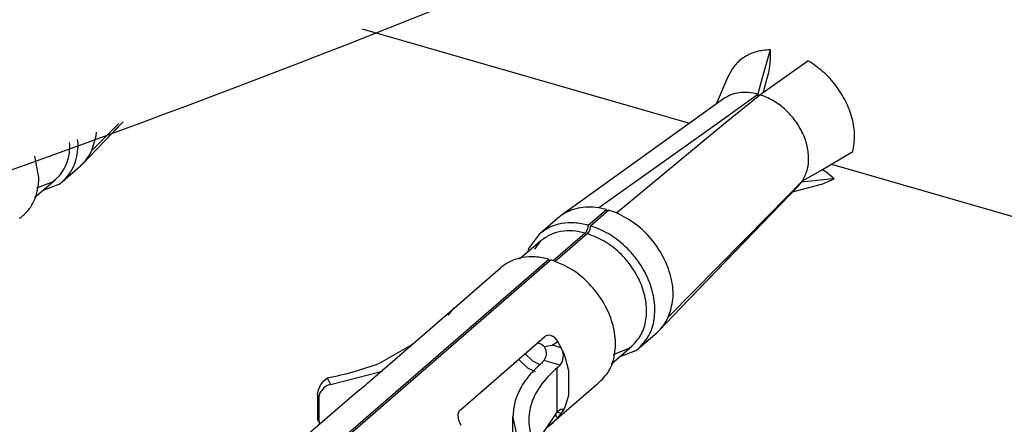
# Model space of a CAD drawing. Units: millimetres. Extents: x 324 to 429, y 150 to 299.
# Drawn here: x 405 to 407, y 249 to 250 of the extents above; entities that cross this region are included whole.
import ezdxf

# ---------------------------------------------------------------- set-up
doc = ezdxf.new("R2010")
doc.units = ezdxf.units.MM

msp = doc.modelspace()

# ---------------------------------------------------------------- linework, layer by layer
at = {"color": 2, "linetype": 'Continuous'}
for p, q in [((405.7915, 249.9038), (406.224, 249.779)), ((406.3307, 249.8762), (406.32, 249.8392)), ((406.3306, 249.8657), (406.3305, 249.8643)), ((406.3307, 249.8696), (406.3306, 249.8657)), ((406.3307, 249.8762), (406.3307, 249.8696)), ((406.3169, 249.8168), (406.3806, 249.8618)), ((406.3301, 249.8585), (406.3292, 249.8509)), ((406.3305, 249.8643), (406.3301, 249.8585)), ((406.2748, 249.8404), (406.2591, 249.8042)), ((406.3272, 249.8415), (406.3227, 249.8254)), ((406.3283, 249.8457), (406.3272, 249.8415)), ((406.3289, 249.8492), (406.3283, 249.8457)), ((406.3292, 249.8509), (406.3289, 249.8492)), ((406.32, 249.8392), (406.3143, 249.8176)), ((406.2622, 249.78), (406.3143, 249.8176)), ((406.2691, 249.778), (406.3169, 249.8168)), ((406.3143, 249.8176), (406.3143, 249.8176)), ((406.3143, 249.8176), (406.3144, 249.8161)), ((406.3144, 249.8161), (406.3144, 249.8148)), ((406.3169, 249.8168), (406.3169, 249.8168)), ((406.3217, 249.8216), (406.3212, 249.82)), ((406.3227, 249.8254), (406.3217, 249.8216)), ((406.2689, 249.8113), (406.0542, 249.657)), ((405.4338, 249.7426), (405.4697, 249.7788)), ((405.4756, 249.7811), (405.4505, 249.7551)), ((405.4691, 249.7744), (405.4756, 249.7811)), ((406.1036, 249.6674), (406.2622, 249.78)), ((406.1277, 249.6605), (406.2691, 249.778)), ((405.4394, 249.7621), (405.4338, 249.7426)), ((405.4397, 249.7672), (405.4394, 249.7621)), ((405.4505, 249.7551), (405.4691, 249.7744)), ((405.4052, 249.7509), (405.4047, 249.7536)), ((405.4161, 249.7524), (405.4151, 249.7576)), ((405.4218, 249.7252), (405.4505, 249.7551)), ((405.3641, 249.7074), (405.3588, 249.7357)), ((406.3977, 249.7165), (406.4399, 249.7418)), ((405.395, 249.7018), (405.419, 249.7226)), ((405.4218, 249.7252), (405.419, 249.7226)), ((406.4118, 249.7248), (406.9861, 249.559)), ((406.3733, 249.703), (406.3977, 249.7165)), ((406.3999, 249.7175), (406.3996, 249.7176)), ((406.4047, 249.7144), (406.3999, 249.7175)), ((406.4059, 249.7135), (406.4047, 249.7144)), ((406.4093, 249.7107), (406.4059, 249.7135)), ((406.415, 249.7058), (406.4093, 249.7107)), ((405.3585, 249.6808), (405.3857, 249.7044)), ((405.3783, 249.6999), (405.3611, 249.6932)), ((405.3697, 249.6905), (405.3907, 249.6985)), ((405.3822, 249.7014), (405.3783, 249.6999)), ((405.3857, 249.7044), (405.3822, 249.7014)), ((405.3907, 249.6985), (405.395, 249.7018)), ((406.2126, 249.5351), (406.372, 249.7011)), ((406.3682, 249.6966), (406.2126, 249.5351)), ((406.3288, 249.6574), (406.3732, 249.703)), ((406.3979, 249.6983), (406.3598, 249.688)), ((406.3682, 249.6966), (406.372, 249.7011)), ((406.3719, 249.7012), (406.3717, 249.7014)), ((406.372, 249.7011), (406.3719, 249.7012)), ((406.4096, 249.705), (406.372, 249.7011)), ((406.372, 249.7011), (406.372, 249.7011)), ((406.3732, 249.703), (406.3733, 249.703)), ((406.3979, 249.6983), (406.415, 249.7058)), ((406.415, 249.7058), (406.4096, 249.705)), ((406.0902, 249.6444), (406.1142, 249.6652)), ((406.093, 249.6436), (406.1142, 249.662)), ((406.1142, 249.6652), (406.1036, 249.6674)), ((406.1142, 249.6652), (406.1142, 249.662)), ((406.1142, 249.662), (406.117, 249.6644)), ((406.1277, 249.6605), (406.117, 249.6644)), ((406.1271, 249.6607), (406.1329, 249.6649)), ((406.0501, 249.6538), (406.0261, 249.633)), ((406.0542, 249.657), (406.0501, 249.6538)), ((406.1959, 249.5226), (406.3288, 249.6574)), ((406.0116, 249.6137), (406.0261, 249.633)), ((406.0862, 249.634), (406.0437, 249.5972)), ((406.089, 249.6332), (406.0461, 249.596)), ((406.0862, 249.634), (406.0874, 249.6353)), ((406.0874, 249.6353), (406.0884, 249.6371)), ((406.0884, 249.6371), (406.0896, 249.64)), ((406.0902, 249.6345), (406.089, 249.6332)), ((406.0896, 249.64), (406.0901, 249.6422)), ((406.0901, 249.6422), (406.0902, 249.6431)), ((406.0902, 249.6431), (406.0902, 249.6444)), ((406.0912, 249.6363), (406.0902, 249.6345)), ((406.0923, 249.6392), (406.0912, 249.6363)), ((406.0928, 249.6414), (406.0923, 249.6392)), ((406.0929, 249.6424), (406.0928, 249.6414)), ((406.093, 249.6436), (406.0929, 249.6424)), ((406.0274, 249.6235), (405.9994, 249.5993)), ((406.0194, 249.6127), (406.0274, 249.6235)), ((406.0106, 249.609), (406.0116, 249.6137)), ((405.7597, 249.3581), (406.0382, 249.5994)), ((405.7624, 249.3573), (406.0387, 249.5966)), ((406.0382, 249.5994), (406.0384, 249.5975)), ((406.0384, 249.5975), (406.0387, 249.5966)), ((406.0387, 249.5966), (406.041, 249.5986)), ((405.9128, 249.5349), (405.9741, 249.588)), ((405.7984, 249.4354), (405.9104, 249.5324)), ((405.9094, 249.5313), (405.9046, 249.5254)), ((405.9103, 249.5324), (405.9094, 249.5313)), ((405.9115, 249.5336), (405.9103, 249.5324)), ((405.9104, 249.5324), (405.9132, 249.5352)), ((405.9128, 249.5349), (405.9115, 249.5336)), ((405.9132, 249.5352), (405.9128, 249.5349)), ((405.9128, 249.5349), (405.9128, 249.5349)), ((405.9128, 249.5349), (405.9128, 249.5349)), ((406.1839, 249.5052), (406.2126, 249.5351)), ((406.1571, 249.4818), (406.1811, 249.5026)), ((406.1811, 249.5026), (406.1839, 249.5052)), ((405.9208, 249.4001), (406.0328, 249.4971)), ((406.0356, 249.4985), (406.0328, 249.4971)), ((406.0367, 249.4987), (406.0356, 249.4985)), ((406.0389, 249.4988), (406.0367, 249.4987)), ((406.0437, 249.4971), (406.0389, 249.4988)), ((406.0425, 249.4856), (406.0499, 249.4908)), ((406.046, 249.4954), (406.0437, 249.4971)), ((406.0471, 249.4944), (406.046, 249.4954)), ((406.0499, 249.4908), (406.0471, 249.4944)), ((406.0546, 249.4821), (406.0499, 249.4908)), ((405.8141, 249.4619), (405.8575, 249.4866)), ((406.0248, 249.4882), (406.0227, 249.4883)), ((406.0266, 249.4877), (406.0248, 249.4882)), ((406.0286, 249.4868), (406.0266, 249.4877)), ((406.0312, 249.4849), (406.0286, 249.4868)), ((406.0321, 249.484), (406.0312, 249.4849)), ((406.0321, 249.484), (406.0425, 249.4856)), ((406.0321, 249.484), (406.0329, 249.4824)), ((406.0329, 249.4824), (406.0336, 249.4802)), ((406.0336, 249.4802), (406.0344, 249.4762)), ((406.0344, 249.4762), (406.0345, 249.4754)), ((406.0345, 249.4754), (406.0345, 249.4736)), ((406.0546, 249.4821), (406.0425, 249.4856)), ((406.0564, 249.4775), (406.0546, 249.4821)), ((406.0577, 249.4754), (406.0546, 249.4821)), ((406.057, 249.4754), (406.0564, 249.4775)), ((406.0574, 249.4726), (406.057, 249.4754)), ((406.0596, 249.4705), (406.0577, 249.4754)), ((406.1206, 249.4608), (406.1478, 249.4844)), ((406.1404, 249.4799), (406.1232, 249.4732)), ((406.1528, 249.4785), (406.1318, 249.4705)), ((406.1443, 249.4814), (406.1404, 249.4799)), ((406.1478, 249.4844), (406.1443, 249.4814)), ((406.0104, 249.4554), (405.9982, 249.4671)), ((406.0171, 249.4645), (406.0067, 249.4744)), ((406.0267, 249.4598), (406.0171, 249.4645)), ((406.0298, 249.4638), (406.0282, 249.462)), ((406.0314, 249.4657), (406.0298, 249.4638)), ((406.0337, 249.4696), (406.0314, 249.4657)), ((406.0529, 249.4595), (406.0314, 249.4657)), ((406.0342, 249.4712), (406.0337, 249.4696)), ((406.0345, 249.4736), (406.0342, 249.4712)), ((406.0529, 249.4595), (406.0557, 249.4633)), ((406.0557, 249.4633), (406.0568, 249.4663)), ((406.0568, 249.4663), (406.0574, 249.4726)), ((406.0603, 249.4686), (406.0596, 249.4705)), ((406.0647, 249.452), (406.0603, 249.4686)), ((405.7496, 249.4336), (405.8164, 249.4511)), ((406.0204, 249.4505), (406.0104, 249.4554)), ((406.049, 249.456), (406.0509, 249.4577)), ((406.049, 249.4542), (406.049, 249.456)), ((406.049, 249.3988), (406.049, 249.4542)), ((406.0509, 249.4577), (406.0529, 249.4595)), ((406.0647, 249.4197), (406.0647, 249.452)), ((405.7362, 249.4329), (405.7403, 249.4384)), ((405.7403, 249.4384), (405.745, 249.4424)), ((405.7451, 249.4425), (405.745, 249.4424)), ((405.7451, 249.4425), (405.7496, 249.4336)), ((405.7875, 249.4263), (405.7231, 249.3706)), ((405.7325, 249.4208), (405.7335, 249.4267)), ((405.7335, 249.4267), (405.7362, 249.4329)), ((405.7411, 249.43), (405.7354, 249.423)), ((405.7438, 249.4316), (405.7411, 249.43)), ((405.7452, 249.4323), (405.7438, 249.4316)), ((405.7496, 249.4336), (405.7452, 249.4323)), ((405.7841, 249.4233), (405.7852, 249.4243)), ((405.7875, 249.4263), (405.7923, 249.4303)), ((405.7923, 249.4303), (405.7956, 249.4331)), ((405.7956, 249.4331), (405.7984, 249.4354)), ((406.0356, 249.3769), (406.1008, 249.4335)), ((405.7325, 249.4208), (405.7325, 249.3897)), ((405.7325, 249.4208), (405.7342, 249.4175)), ((405.7349, 249.4216), (405.7342, 249.4175)), ((405.7342, 249.4175), (405.7342, 249.3863)), ((405.7354, 249.423), (405.7349, 249.4216)), ((406.0603, 249.4057), (406.0647, 249.4197)), ((405.9189, 249.3975), (405.9185, 249.3964)), ((405.9208, 249.4001), (405.9189, 249.3975)), ((406.049, 249.3971), (406.049, 249.3988)), ((406.049, 249.3971), (406.0509, 249.3988)), ((406.0509, 249.3988), (406.0529, 249.4006)), ((406.0574, 249.4006), (406.0529, 249.4006)), ((406.0546, 249.3955), (406.0557, 249.3973)), ((406.0556, 249.3971), (406.0564, 249.3983)), ((406.0557, 249.3973), (406.0556, 249.3971)), ((406.0557, 249.3973), (406.0577, 249.4004)), ((406.0557, 249.3973), (406.0557, 249.3973)), ((406.0564, 249.3983), (406.057, 249.3994)), ((406.057, 249.3994), (406.0574, 249.4006)), ((406.0577, 249.4004), (406.0596, 249.4042)), ((406.0596, 249.4042), (406.0603, 249.4057)), ((405.7325, 249.3897), (405.7342, 249.3863)), ((405.7336, 249.3848), (405.7325, 249.3897)), ((405.7336, 249.3848), (405.7354, 249.3812)), ((405.7342, 249.3863), (405.7349, 249.3824)), ((405.9185, 249.3964), (405.918, 249.394)), ((405.918, 249.394), (405.9184, 249.3885)), ((405.9184, 249.3885), (405.9192, 249.3856)), ((405.9192, 249.3856), (405.9198, 249.3841)), ((405.9907, 249.3331), (405.9907, 249.3919)), ((405.9971, 249.3621), (405.9907, 249.3919)), ((406.0148, 249.3466), (406.049, 249.3971)), ((406.0437, 249.3837), (406.046, 249.3857)), ((406.046, 249.3857), (406.0471, 249.3867)), ((406.0499, 249.3895), (406.0467, 249.3936)), ((406.0471, 249.3867), (406.0499, 249.3895)), ((406.0546, 249.3955), (406.049, 249.3971)), ((406.0499, 249.3895), (406.0546, 249.3955)), ((406.0546, 249.3955), (406.0556, 249.3971)), ((405.7349, 249.3824), (405.7354, 249.3812)), ((405.9198, 249.3841), (405.9219, 249.3799)), ((406.0356, 249.3769), (406.0437, 249.3837))]:
    msp.add_line(p, q, dxfattribs=at)
for points, knots in [([(393.3848, 249.864), (394.151, 249.6415), (395.6597, 249.2032), (397.9584, 248.8578), (400.2061, 248.7636), (402.3809, 248.9422), (404.4556, 249.3857), (406.3995, 250.0964), (408.2057, 251.0448), (409.2594, 251.8806), (409.7837, 252.2966)], [0, 0, 0, 0, 2.391294, 4.709106, 6.953151, 9.126939, 11.237958, 13.297606, 15.320762, 17.324952, 17.324952, 17.324952, 17.324952]), ([(406.3307, 249.8762), (406.3246, 249.8757), (406.3126, 249.8747), (406.2964, 249.8673), (406.2829, 249.8558), (406.2775, 249.8456), (406.2748, 249.8404)], [0, 0, 0, 0, 0.01827968, 0.03566388, 0.052727, 0.0701404, 0.0701404, 0.0701404, 0.0701404]), ([(406.4399, 249.7418), (406.441, 249.7488), (406.4434, 249.7633), (406.4396, 249.7859), (406.4312, 249.8083), (406.418, 249.8293), (406.4012, 249.8479), (406.3874, 249.8572), (406.3806, 249.8618)], [0, 0, 0, 0, 0.0210807, 0.0437232, 0.0677209, 0.0925877, 0.1176783, 0.1423088, 0.1423088, 0.1423088, 0.1423088]), ([(406.3143, 249.8176), (406.3102, 249.8185), (406.3021, 249.8202), (406.2899, 249.8198), (406.2785, 249.8171), (406.2721, 249.8132), (406.2689, 249.8113)], [0, 0, 0, 0, 0.01274212, 0.02479354, 0.03624843, 0.04730942, 0.04730942, 0.04730942, 0.04730942]), ([(406.3732, 249.703), (406.3756, 249.7075), (406.3805, 249.7169), (406.3821, 249.7335), (406.3797, 249.7509), (406.3731, 249.7683), (406.3628, 249.7847), (406.3496, 249.7987), (406.3342, 249.8101), (406.3226, 249.8146), (406.3169, 249.8168)], [0, 0, 0, 0, 0.015216, 0.0315069, 0.0490346, 0.0676412, 0.0869357, 0.1063961, 0.1254704, 0.1436773, 0.1436773, 0.1436773, 0.1436773]), ([(405.3857, 249.7044), (405.3887, 249.7073), (405.3946, 249.7132), (405.4006, 249.7246), (405.4045, 249.7373), (405.405, 249.7463), (405.4052, 249.7509)], [0, 0, 0, 0, 0.01233323, 0.02495856, 0.03811383, 0.05194759, 0.05194759, 0.05194759, 0.05194759]), ([(405.395, 249.7018), (405.3982, 249.705), (405.4046, 249.7114), (405.4111, 249.7238), (405.4154, 249.7376), (405.4159, 249.7474), (405.4161, 249.7524)], [0, 0, 0, 0, 0.01340579, 0.02712907, 0.04142837, 0.05646517, 0.05646517, 0.05646517, 0.05646517]), ([(405.4218, 249.7252), (405.4241, 249.7278), (405.4289, 249.733), (405.4322, 249.7394), (405.4338, 249.7426)], [0, 0, 0, 0, 0.01052192, 0.02125083, 0.02125083, 0.02125083, 0.02125083]), ([(405.3387, 249.6535), (405.3425, 249.6566), (405.3502, 249.663), (405.3581, 249.6761), (405.3632, 249.6911), (405.3638, 249.7019), (405.3641, 249.7074)], [0, 0, 0, 0, 0.01470664, 0.02968594, 0.04530715, 0.0618063, 0.0618063, 0.0618063, 0.0618063]), ([(406.1036, 249.6674), (406.099, 249.6679), (406.0901, 249.6688), (406.0769, 249.6672), (406.0647, 249.6636), (406.0576, 249.6591), (406.0542, 249.657)], [0, 0, 0, 0, 0.01373087, 0.02684116, 0.03943996, 0.05170619, 0.05170619, 0.05170619, 0.05170619]), ([(406.1959, 249.5226), (406.1985, 249.5304), (406.2038, 249.5467), (406.201, 249.5738), (406.1915, 249.6007), (406.1751, 249.6256), (406.1538, 249.6468), (406.1363, 249.656), (406.1277, 249.6605)], [0, 0, 0, 0, 0.0244121, 0.0510359, 0.0797059, 0.1096258, 0.1396678, 0.1686736, 0.1686736, 0.1686736, 0.1686736]), ([(406.0902, 249.6444), (406.0842, 249.6457), (406.0726, 249.6482), (406.0552, 249.6471), (406.0391, 249.6425), (406.0304, 249.6361), (406.0261, 249.633)], [0, 0, 0, 0, 0.01829274, 0.03550631, 0.05182578, 0.06763413, 0.06763413, 0.06763413, 0.06763413]), ([(406.0862, 249.634), (406.0807, 249.6352), (406.0701, 249.6375), (406.0541, 249.6365), (406.0393, 249.6322), (406.0313, 249.6264), (406.0274, 249.6235)], [0, 0, 0, 0, 0.01679576, 0.03260231, 0.04758984, 0.06210938, 0.06210938, 0.06210938, 0.06210938]), ([(406.1478, 249.4844), (406.1523, 249.4893), (406.1615, 249.4993), (406.1676, 249.52), (406.1675, 249.5427), (406.1611, 249.5662), (406.1491, 249.5886), (406.1323, 249.6082), (406.1122, 249.6241), (406.0966, 249.6302), (406.089, 249.6332)], [0, 0, 0, 0, 0.0196391, 0.0403766, 0.062846, 0.0870695, 0.1125675, 0.1385514, 0.1641248, 0.1884821, 0.1884821, 0.1884821, 0.1884821]), ([(406.1571, 249.4818), (406.162, 249.4871), (406.172, 249.498), (406.1785, 249.5206), (406.1784, 249.5452), (406.1714, 249.5708), (406.1583, 249.5951), (406.1401, 249.6165), (406.1182, 249.6337), (406.1013, 249.6404), (406.093, 249.6436)], [0, 0, 0, 0, 0.0213602, 0.0439162, 0.0683575, 0.0947072, 0.1224422, 0.150703, 0.1785136, 0.2049975, 0.2049975, 0.2049975, 0.2049975]), ([(406.0382, 249.5994), (406.0322, 249.6007), (406.0206, 249.6032), (406.0032, 249.6021), (405.9871, 249.5975), (405.9784, 249.5911), (405.9741, 249.588)], [0, 0, 0, 0, 0.01829267, 0.03550617, 0.05182559, 0.06763387, 0.06763387, 0.06763387, 0.06763387]), ([(406.1008, 249.4335), (406.1063, 249.4384), (406.1176, 249.4486), (406.1258, 249.4711), (406.127, 249.4962), (406.1207, 249.5226), (406.1079, 249.548), (406.0894, 249.5702), (406.067, 249.5883), (406.0495, 249.5952), (406.041, 249.5986)], [0, 0, 0, 0, 0.0219083, 0.0448385, 0.0696883, 0.0966068, 0.1250932, 0.1542342, 0.1829613, 0.2103033, 0.2103033, 0.2103033, 0.2103033]), ([(406.1839, 249.5052), (406.1862, 249.5078), (406.191, 249.513), (406.1943, 249.5194), (406.1959, 249.5226)], [0, 0, 0, 0, 0.01052192, 0.02125083, 0.02125083, 0.02125083, 0.02125083]), ([(406.1528, 249.4785), (406.1536, 249.479), (406.155, 249.4801), (406.1564, 249.4812), (406.1571, 249.4818)], [0, 0, 0, 0, 0.002690692, 0.005378703, 0.005378703, 0.005378703, 0.005378703]), ([(405.7451, 249.4425), (405.7571, 249.445), (405.7806, 249.45), (405.8032, 249.458), (405.8141, 249.4619)], [0, 0, 0, 0, 0.03691503, 0.07183619, 0.07183619, 0.07183619, 0.07183619]), ([(406.0282, 249.462), (406.0226, 249.4567), (406.0119, 249.4466), (406, 249.429), (405.9922, 249.4107), (405.9912, 249.3981), (405.9907, 249.3919)], [0, 0, 0, 0, 0.02307676, 0.04404376, 0.06338051, 0.08181685, 0.08181685, 0.08181685, 0.08181685]), ([(406.049, 249.456), (406.0419, 249.4492), (406.0285, 249.4363), (406.0154, 249.4129), (406.0098, 249.3882), (406.0131, 249.3724), (406.0148, 249.3646)], [0, 0, 0, 0, 0.0293845, 0.0554485, 0.0794678, 0.1032967, 0.1032967, 0.1032967, 0.1032967])]:
    msp.add_open_spline(points, degree=3, knots=knots, dxfattribs=at)

doc.saveas('drawing.dxf')
